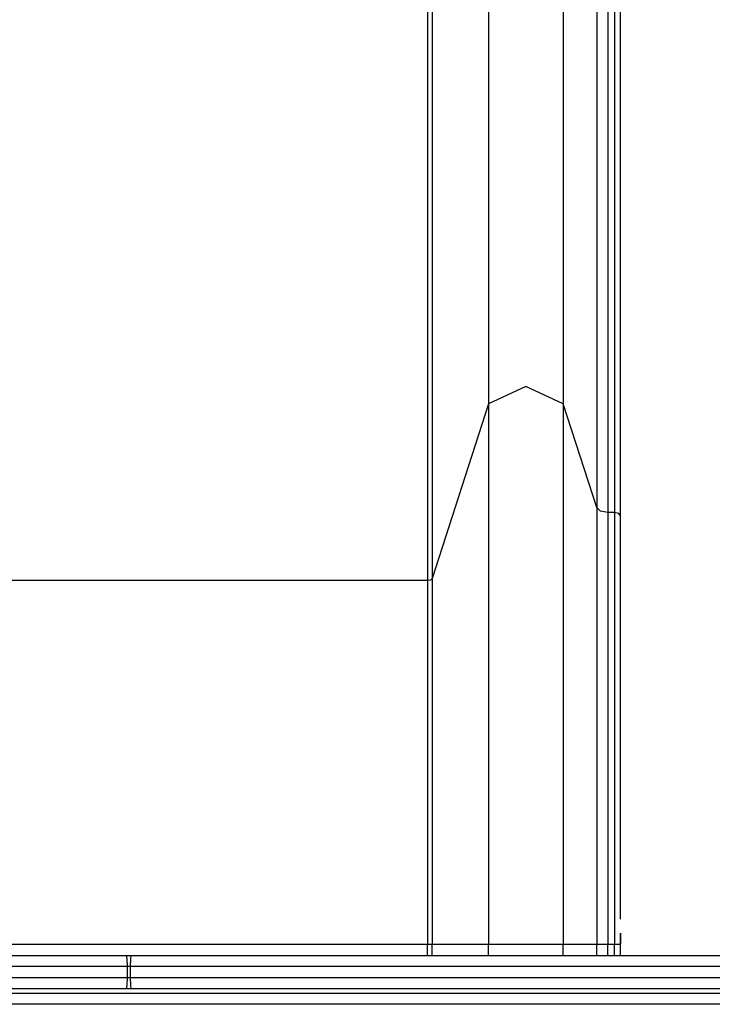
# Model space of a CAD drawing. Units: inches. Extents: x 214 to 388, y 75 to 336.
# Drawn here: x 284 to 287, y 205 to 210 of the extents above; entities that cross this region are included whole.
import ezdxf

# ---------------------------------------------------------------- set-up
doc = ezdxf.new("R2010")
doc.units = ezdxf.units.IN
doc.header["$MEASUREMENT"] = 0
doc.layers.add('Ebene 1', color=7, linetype='Continuous')

msp = doc.modelspace()

# ---------------------------------------------------------------- linework, layer by layer
at = {"layer": 'Ebene 1', "color": 179, "lineweight": 25, "true_color": 0x1a171b}
for points in [[(285.9863, 224.0804), (285.9863, 207.8653)], [(286.3212, 224.0804), (286.3212, 207.8653)], [(286.4721, 223.6141), (286.4721, 207.3992)], [(286.5214, 223.5915), (286.5214, 207.3768)], [(286.5515, 223.5915), (286.5515, 207.3768)], [(286.5791, 207.3617), (286.5791, 223.5767)], [(285.7319, 223.2946), (285.7319, 207.0792)], [(285.7123, 223.2853), (285.7123, 207.0706)], [(286.3212, 207.8653), (286.1539, 207.9418), (285.9863, 207.8653)], [(285.9863, 207.8653), (285.7319, 207.0792)], [(285.9863, 207.8653), (285.9863, 206.7033), (285.9863, 205.4362)], [(286.4721, 207.3992), (286.3212, 207.8653)], [(286.3212, 207.8653), (286.3212, 206.7033), (286.3212, 205.4362)], [(286.4721, 207.3992), (286.4721, 206.4601), (286.4721, 205.4362)], [(286.5214, 207.3768), (286.489, 207.383), (286.4721, 207.3992)], [(286.5515, 207.3768), (286.5214, 207.3768)], [(286.5214, 207.3768), (286.5214, 206.448), (286.5214, 205.4362)], [(286.5515, 207.3768), (286.5515, 206.448), (286.5515, 205.4362)], [(286.5791, 207.3617), (286.5708, 207.3724), (286.5515, 207.3768)], [(286.5791, 205.5492), (286.5791, 206.4945), (286.5791, 207.3617)], [(285.7123, 207.0706), (282.0458, 207.0706)], [(285.7319, 207.0792), (285.7249, 207.073), (285.7123, 207.0706)], [(285.7123, 207.0706), (285.7123, 206.2885), (285.7123, 205.4362)], [(285.7319, 207.0792), (285.7319, 206.293), (285.7319, 205.4362)], [(286.5791, 205.4862), (286.5791, 205.4362)], [(286.5791, 205.4362), (286.5791, 205.4424), (286.5791, 205.449), (286.5791, 205.4548), (286.5791, 205.4614), (286.5791, 205.4738), (286.5791, 205.4862)], [(282.0458, 205.4362), (285.7123, 205.4362)], [(285.7123, 205.3863), (285.7123, 205.4362)], [(285.7123, 205.4362), (285.7249, 205.4362), (285.7319, 205.4362)], [(285.7319, 205.3863), (285.7319, 205.4362)], [(285.7319, 205.4362), (285.9863, 205.4362)], [(285.9863, 205.3863), (285.9863, 205.4362)], [(285.9863, 205.4362), (286.1539, 205.4362), (286.3212, 205.4362)], [(286.3212, 205.3863), (286.3212, 205.4362)], [(286.3212, 205.4362), (286.4721, 205.4362)], [(286.4721, 205.3863), (286.4721, 205.4362)], [(286.4721, 205.4362), (286.489, 205.4362), (286.5214, 205.4362)], [(286.5214, 205.3863), (286.5214, 205.4362)], [(286.5214, 205.4362), (286.5515, 205.4362)], [(286.5515, 205.3863), (286.5515, 205.4362)], [(286.5515, 205.4362), (286.5708, 205.4362), (286.5791, 205.4362)], [(286.5791, 205.3863), (286.5791, 205.4362)], [(282.8685, 205.3863), (284.3573, 205.3863)], [(284.3573, 205.3863), (284.3608, 205.3714), (284.3621, 205.3363)], [(284.3573, 205.3863), (284.3678, 205.3863), (284.3783, 205.3863)], [(284.3783, 205.3863), (284.3766, 205.3714), (284.3759, 205.3363)], [(284.3783, 205.3863), (287.3692, 205.3863)], [(284.3621, 205.3363), (282.8735, 205.3363)], [(284.3621, 205.3363), (284.3621, 205.2863)], [(284.3759, 205.3363), (284.3689, 205.3363), (284.3621, 205.3363)], [(287.3668, 205.3363), (284.3759, 205.3363)], [(284.3759, 205.3363), (284.3759, 205.2863)], [(282.8735, 205.2863), (284.3621, 205.2863)], [(284.3621, 205.2863), (284.3608, 205.2509), (284.3573, 205.2361)], [(284.3621, 205.2863), (284.3689, 205.2863), (284.3759, 205.2863)], [(284.3759, 205.2863), (287.3668, 205.2863)], [(284.3759, 205.2863), (284.3766, 205.2509), (284.3783, 205.2361)], [(280.3612, 205.2164), (287.3964, 205.2164)], [(284.3573, 205.2361), (282.8685, 205.2361)], [(284.3783, 205.2361), (284.3678, 205.2361), (284.3573, 205.2361)], [(287.3692, 205.2361), (284.3783, 205.2361)], [(287.3866, 205.1665), (280.3715, 205.1665)]]:
    msp.add_lwpolyline(points, dxfattribs=at)

doc.saveas('drawing.dxf')
